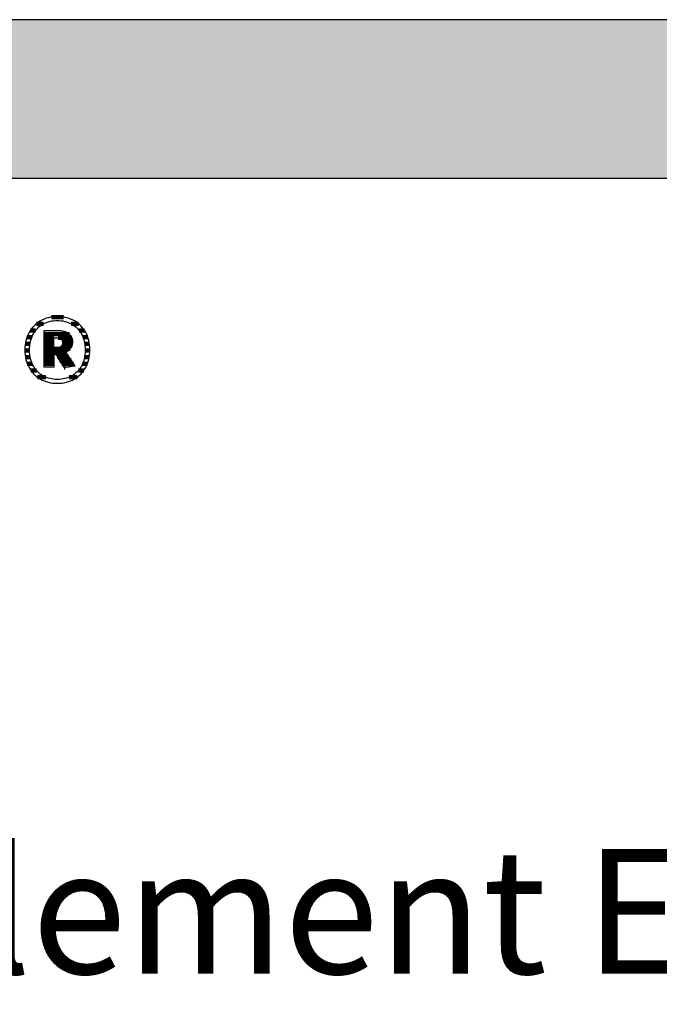
# Model space of a CAD drawing. Extents: x -795 to 1175, y -26020 to 729.
# Drawn here: x -488 to -232, y -17725 to -17331 of the extents above; entities that cross this region are included whole.
import ezdxf

# ---------------------------------------------------------------- set-up
doc = ezdxf.new("R2010")
doc.units = 0
doc.header["$LTSCALE"] = 10
doc.layers.add('DETAIL_1', color=7, linetype='CONTINUOUS')
doc.styles.add('WHITNEY_BOOK', font='txt')

# ---------------------------------------------------------------- blocks, each defined once
blk = doc.blocks.new('*X51')
at = {"layer": 'DETAIL_1', "color": 42, "linetype": 'CONTINUOUS', "lineweight": -2}
for p, q in [((-470.55, -17450.24), (-475.39, -17450.24)), ((-481.69, -17455.57), (-483.81, -17455.57)), ((-478.51, -17452.9), (-481.41, -17452.9)), ((-464.51, -17452.9), (-467.48, -17452.9)), ((-462.13, -17455.57), (-464.3, -17455.57)), ((-483.2, -17458.24), (-485.14, -17458.24)), ((-460.82, -17458.24), (-462.78, -17458.24)), ((-484.12, -17463.58), (-486.01, -17463.58)), ((-483.93, -17460.91), (-485.82, -17460.91)), ((-460.16, -17460.91), (-462.06, -17460.91)), ((-459.97, -17463.58), (-461.87, -17463.58)), ((-483.86, -17466.24), (-485.78, -17466.24)), ((-460.22, -17466.24), (-462.12, -17466.24)), ((-483.05, -17468.91), (-485.04, -17468.91)), ((-481.37, -17471.58), (-483.61, -17471.58)), ((-462.43, -17471.58), (-464.59, -17471.58)), ((-460.97, -17468.91), (-462.93, -17468.91)), ((-477.68, -17474.25), (-481, -17474.25)), ((-468.06, -17474.25), (-468.29, -17474.25)), ((-465.06, -17474.25), (-468.06, -17474.25))]:
    blk.add_line(p, q, dxfattribs=at)
blk = doc.blocks.new('*X52')
at = {"layer": 'DETAIL_1', "color": 42, "linetype": 'CONTINUOUS', "lineweight": -2}
for p, q in [((-468.21, -17457.02), (-478.33, -17457.02)), ((-474.37, -17458.51), (-478.33, -17458.51)), ((-474.37, -17460), (-478.33, -17460)), ((-467.24, -17458.51), (-472.65, -17458.51)), ((-466.98, -17460), (-470.97, -17460)), ((-474.37, -17461.48), (-478.33, -17461.48)), ((-470.76, -17462.97), (-478.33, -17462.97)), ((-470.86, -17461.48), (-471.12, -17461.48)), ((-467.13, -17461.48), (-470.86, -17461.48)), ((-467.86, -17462.97), (-470.76, -17462.97)), ((-470.66, -17464.45), (-478.33, -17464.45)), ((-474.37, -17465.94), (-478.33, -17465.94)), ((-474.37, -17467.43), (-478.33, -17467.43)), ((-470.56, -17465.94), (-473.09, -17465.94)), ((-470.46, -17467.43), (-472.16, -17467.43)), ((-469.49, -17464.45), (-470.66, -17464.45)), ((-468.49, -17465.94), (-470.56, -17465.94)), ((-467.5, -17467.43), (-470.46, -17467.43)), ((-474.37, -17468.91), (-478.33, -17468.91)), ((-470.36, -17468.91), (-471.22, -17468.91)), ((-466.51, -17468.91), (-470.36, -17468.91)), ((-469.83, -17470.4), (-470.26, -17470.4))]:
    blk.add_line(p, q, dxfattribs=at)

msp = doc.modelspace()

# ---------------------------------------------------------------- hatches: boundary and pattern name
at = {"layer": 'DETAIL_1', "linetype": 'CONTINUOUS'}
msp.add_hatch(color=28, dxfattribs=at).paths.add_polyline_path([(-795.24, -17394.64), (1174.76, -17394.64), (1174.76, -17331.2), (-795.24, -17331.2)])

# ---------------------------------------------------------------- linework, layer by layer
at = {"layer": 'DETAIL_1', "color": 42, "lineweight": -2}
for p, q in [((-470.24, -17470.46), (-470.26, -17470.44)), ((-472.99, -17476.72), (-472.06, -17476.69))]:
    msp.add_line(p, q, dxfattribs=at)
at = {"layer": 'DETAIL_1', "color": 28, "linetype": 'CONTINUOUS', "lineweight": -3}
msp.add_lwpolyline([(-795.24, -17394.64), (1174.76, -17394.64), (1174.76, -17331.2), (-795.24, -17331.2)], close=True, dxfattribs=at)
at = {"layer": 'DETAIL_1', "color": 42, "lineweight": -3}
for points in [[(-472.06, -17476.69), (-471.15, -17476.61), (-470.26, -17476.47), (-469.4, -17476.28), (-468.57, -17476.04), (-467.76, -17475.75), (-466.99, -17475.41), (-466.25, -17475.03), (-465.54, -17474.6), (-464.87, -17474.12), (-464.24, -17473.6), (-463.64, -17473.03), (-463.08, -17472.43), (-462.57, -17471.78), (-462.09, -17471.1), (-461.66, -17470.38), (-461.28, -17469.62), (-460.94, -17468.83), (-460.65, -17468), (-460.41, -17467.14), (-460.22, -17466.25), (-460.08, -17465.33), (-460, -17464.38), (-459.97, -17463.41), (-459.99, -17462.42), (-460.08, -17461.47), (-460.21, -17460.54), (-460.4, -17459.65), (-460.63, -17458.78), (-460.92, -17457.95), (-461.25, -17457.16), (-461.64, -17456.4), (-462.06, -17455.67), (-462.53, -17454.99), (-463.04, -17454.34), (-463.6, -17453.73), (-464.19, -17453.17), (-464.82, -17452.64), (-465.49, -17452.16), (-466.2, -17451.73), (-466.94, -17451.34), (-467.71, -17451), (-468.52, -17450.71), (-469.36, -17450.47), (-470.23, -17450.28), (-471.12, -17450.15), (-472.04, -17450.07), (-472.99, -17450.04), (-473.93, -17450.07), (-474.84, -17450.15), (-475.73, -17450.29), (-476.59, -17450.48), (-477.42, -17450.72), (-478.22, -17451.01), (-479, -17451.35), (-479.74, -17451.74), (-480.44, -17452.18), (-481.11, -17452.66), (-481.75, -17453.19), (-482.35, -17453.75), (-482.9, -17454.36), (-483.42, -17455.01), (-483.89, -17455.7), (-484.32, -17456.42), (-484.71, -17457.18), (-485.05, -17457.98), (-485.34, -17458.81), (-485.58, -17459.67), (-485.77, -17460.56), (-485.91, -17461.48), (-485.99, -17462.43), (-486.02, -17463.41), (-485.99, -17464.39), (-485.91, -17465.34), (-485.77, -17466.27), (-485.59, -17467.16), (-485.35, -17468.02), (-485.06, -17468.85), (-484.73, -17469.65), (-484.35, -17470.4), (-483.92, -17471.12), (-483.45, -17471.81), (-482.94, -17472.45), (-482.39, -17473.05), (-481.8, -17473.62), (-481.16, -17474.14), (-480.49, -17474.61), (-479.79, -17475.04), (-479.05, -17475.42), (-478.27, -17475.76), (-477.46, -17476.05), (-476.63, -17476.29), (-475.76, -17476.47), (-474.86, -17476.61), (-473.94, -17476.69), (-472.99, -17476.72)], [(-466.72, -17473.43), (-467.33, -17473.79), (-467.96, -17474.11), (-468.62, -17474.39), (-469.3, -17474.63), (-470, -17474.82), (-470.72, -17474.97), (-471.46, -17475.08), (-472.22, -17475.15), (-472.99, -17475.17), (-472.99, -17475.17), (-472.99, -17475.17), (-472.99, -17475.17), (-472.99, -17475.17), (-472.99, -17475.17), (-472.99, -17475.17), (-472.99, -17475.17), (-472.99, -17475.17), (-472.99, -17475.17), (-472.99, -17475.17), (-472.99, -17475.17), (-472.99, -17475.17), (-472.99, -17475.17), (-472.99, -17475.17), (-472.99, -17475.17), (-472.99, -17475.17), (-472.99, -17475.17), (-472.99, -17475.17), (-472.99, -17475.17), (-472.99, -17475.17), (-472.99, -17475.17), (-472.99, -17475.17), (-472.99, -17475.17), (-472.99, -17475.17), (-473.76, -17475.15), (-474.51, -17475.08), (-475.25, -17474.97), (-475.97, -17474.82), (-476.67, -17474.63), (-477.35, -17474.39), (-478, -17474.11), (-478.63, -17473.79), (-479.24, -17473.43), (-479.82, -17473.03), (-480.36, -17472.59), (-480.88, -17472.11), (-481.37, -17471.59), (-481.82, -17471.03), (-482.24, -17470.43), (-482.61, -17469.8), (-482.96, -17469.13), (-483.26, -17468.42), (-483.51, -17467.67), (-483.73, -17466.89), (-483.9, -17466.07), (-484.02, -17465.22), (-484.1, -17464.33), (-484.12, -17463.41), (-484.12, -17463.41), (-484.12, -17463.41), (-484.12, -17463.41), (-484.12, -17463.41), (-484.12, -17463.41), (-484.12, -17463.41), (-484.12, -17463.41), (-484.12, -17463.41), (-484.12, -17463.41), (-484.12, -17463.41), (-484.12, -17463.41), (-484.12, -17463.41), (-484.12, -17463.41), (-484.12, -17463.41), (-484.12, -17463.41), (-484.12, -17463.41), (-484.12, -17463.41), (-484.12, -17463.41), (-484.12, -17463.41), (-484.12, -17463.41), (-484.12, -17463.41), (-484.12, -17463.41), (-484.12, -17463.41), (-484.12, -17463.41), (-484.1, -17462.48), (-484.02, -17461.58), (-483.9, -17460.72), (-483.73, -17459.9), (-483.51, -17459.11), (-483.26, -17458.36), (-482.96, -17457.65), (-482.61, -17456.98), (-482.24, -17456.34), (-481.82, -17455.74), (-481.37, -17455.18), (-480.88, -17454.66), (-480.36, -17454.17), (-479.82, -17453.73), (-479.24, -17453.33), (-478.63, -17452.97), (-478, -17452.65), (-477.35, -17452.37), (-476.67, -17452.13), (-475.97, -17451.94), (-475.25, -17451.78), (-474.51, -17451.67), (-473.76, -17451.61), (-472.99, -17451.59), (-472.22, -17451.61), (-471.47, -17451.67), (-470.73, -17451.78), (-470.02, -17451.94), (-469.32, -17452.13), (-468.64, -17452.37), (-467.98, -17452.65), (-467.35, -17452.97), (-466.75, -17453.33), (-466.17, -17453.73), (-465.62, -17454.17), (-465.1, -17454.66), (-464.62, -17455.18), (-464.17, -17455.74), (-463.75, -17456.34), (-463.37, -17456.98), (-463.03, -17457.65), (-462.73, -17458.36), (-462.47, -17459.11), (-462.26, -17459.9), (-462.09, -17460.72), (-461.96, -17461.58), (-461.89, -17462.48), (-461.86, -17463.41), (-461.86, -17463.41), (-461.86, -17463.41), (-461.86, -17463.41), (-461.86, -17463.41), (-461.86, -17463.41), (-461.86, -17463.41), (-461.86, -17463.41), (-461.86, -17463.41), (-461.86, -17463.41), (-461.86, -17463.41), (-461.86, -17463.41), (-461.86, -17463.41), (-461.86, -17463.41), (-461.86, -17463.41), (-461.86, -17463.41), (-461.86, -17463.41), (-461.86, -17463.41), (-461.86, -17463.41), (-461.86, -17463.41), (-461.86, -17463.41), (-461.86, -17463.41), (-461.86, -17463.41), (-461.86, -17463.41), (-461.86, -17463.41), (-461.89, -17464.33), (-461.96, -17465.22), (-462.08, -17466.07), (-462.25, -17466.89), (-462.47, -17467.67), (-462.72, -17468.42), (-463.02, -17469.13), (-463.36, -17469.8), (-463.74, -17470.43), (-464.15, -17471.03), (-464.6, -17471.59), (-465.08, -17472.11), (-465.6, -17472.59), (-466.15, -17473.03), (-466.72, -17473.43)], [(-470.26, -17470.44), (-470.31, -17470.36), (-470.38, -17470.24), (-470.49, -17470.07), (-470.61, -17469.87), (-470.76, -17469.64), (-470.92, -17469.38), (-471.1, -17469.1), (-471.29, -17468.79), (-471.49, -17468.48), (-471.7, -17468.15), (-471.9, -17467.83), (-472.11, -17467.5), (-472.32, -17467.17), (-472.51, -17466.86), (-472.7, -17466.55), (-472.88, -17466.27), (-473.05, -17466.01), (-473.19, -17465.78), (-473.32, -17465.58), (-473.42, -17465.41), (-473.5, -17465.29), (-473.55, -17465.21), (-473.57, -17465.19), (-473.57, -17465.19), (-473.57, -17465.19), (-473.57, -17465.19), (-473.57, -17465.19), (-473.57, -17465.19), (-473.57, -17465.19), (-473.57, -17465.19), (-473.57, -17465.19), (-473.57, -17465.19), (-473.57, -17465.19), (-473.57, -17465.19), (-473.57, -17465.19), (-473.57, -17465.19), (-473.57, -17465.19), (-473.57, -17465.19), (-473.57, -17465.19), (-473.57, -17465.19), (-473.57, -17465.19), (-473.57, -17465.19), (-473.57, -17465.19), (-473.57, -17465.19), (-473.57, -17465.19), (-473.57, -17465.19), (-473.57, -17465.19), (-473.57, -17465.19), (-473.58, -17465.19), (-473.6, -17465.19), (-473.63, -17465.19), (-473.66, -17465.19), (-473.69, -17465.19), (-473.73, -17465.19), (-473.77, -17465.19), (-473.82, -17465.19), (-473.87, -17465.19), (-473.92, -17465.19), (-473.97, -17465.19), (-474.02, -17465.19), (-474.07, -17465.19), (-474.12, -17465.19), (-474.16, -17465.19), (-474.2, -17465.19), (-474.24, -17465.19), (-474.28, -17465.19), (-474.31, -17465.19), (-474.33, -17465.19), (-474.35, -17465.19), (-474.36, -17465.19), (-474.37, -17465.19), (-474.37, -17465.19), (-474.37, -17465.19), (-474.37, -17465.19), (-474.37, -17465.19), (-474.37, -17465.19), (-474.37, -17465.19), (-474.37, -17465.19), (-474.37, -17465.19), (-474.37, -17465.19), (-474.37, -17465.19), (-474.37, -17465.19), (-474.37, -17465.19), (-474.37, -17465.19), (-474.37, -17465.19), (-474.37, -17465.19), (-474.37, -17465.19), (-474.37, -17465.19), (-474.37, -17465.19), (-474.37, -17465.19), (-474.37, -17465.19), (-474.37, -17465.19), (-474.37, -17465.19), (-474.37, -17465.19), (-474.37, -17465.19), (-474.37, -17465.21), (-474.37, -17465.29), (-474.37, -17465.41), (-474.37, -17465.56), (-474.37, -17465.76), (-474.37, -17465.98), (-474.37, -17466.24), (-474.37, -17466.51), (-474.37, -17466.8), (-474.37, -17467.11), (-474.37, -17467.42), (-474.37, -17467.74), (-474.37, -17468.06), (-474.37, -17468.37), (-474.37, -17468.68), (-474.37, -17468.97), (-474.37, -17469.24), (-474.37, -17469.49), (-474.37, -17469.72), (-474.37, -17469.91), (-474.37, -17470.07), (-474.37, -17470.19), (-474.37, -17470.27), (-474.37, -17470.29), (-474.37, -17470.29), (-474.37, -17470.29), (-474.37, -17470.29), (-474.37, -17470.29), (-474.37, -17470.29), (-474.37, -17470.29), (-474.37, -17470.29), (-474.37, -17470.29), (-474.37, -17470.29), (-474.37, -17470.29), (-474.37, -17470.29), (-474.37, -17470.29), (-474.37, -17470.29), (-474.37, -17470.29), (-474.37, -17470.29), (-474.37, -17470.29), (-474.37, -17470.29), (-474.37, -17470.29), (-474.37, -17470.29), (-474.37, -17470.29), (-474.37, -17470.29), (-474.37, -17470.29), (-474.37, -17470.29), (-474.37, -17470.29), (-474.39, -17470.29), (-474.45, -17470.29), (-474.54, -17470.29), (-474.66, -17470.29), (-474.81, -17470.29), (-474.99, -17470.29), (-475.18, -17470.29), (-475.4, -17470.29), (-475.62, -17470.29), (-475.86, -17470.29), (-476.1, -17470.29), (-476.35, -17470.29), (-476.6, -17470.29), (-476.84, -17470.29), (-477.08, -17470.29), (-477.3, -17470.29), (-477.52, -17470.29), (-477.71, -17470.29), (-477.89, -17470.29), (-478.04, -17470.29), (-478.16, -17470.29), (-478.25, -17470.29), (-478.31, -17470.29), (-478.33, -17470.29), (-478.33, -17470.29), (-478.33, -17470.29), (-478.33, -17470.29), (-478.33, -17470.29), (-478.33, -17470.29), (-478.33, -17470.29), (-478.33, -17470.29), (-478.33, -17470.29), (-478.33, -17470.29), (-478.33, -17470.29), (-478.33, -17470.29), (-478.33, -17470.29), (-478.33, -17470.29), (-478.33, -17470.29), (-478.33, -17470.29), (-478.33, -17470.29), (-478.33, -17470.29), (-478.33, -17470.29), (-478.33, -17470.29), (-478.33, -17470.29), (-478.33, -17470.29), (-478.33, -17470.29), (-478.33, -17470.29), (-478.33, -17470.29), (-478.33, -17470.22), (-478.33, -17470), (-478.33, -17469.66), (-478.33, -17469.2), (-478.33, -17468.65), (-478.33, -17468), (-478.33, -17467.27), (-478.33, -17466.48), (-478.33, -17465.64), (-478.33, -17464.77), (-478.33, -17463.86), (-478.33, -17462.95), (-478.33, -17462.03), (-478.33, -17461.13), (-478.33, -17460.25), (-478.33, -17459.41), (-478.33, -17458.62), (-478.33, -17457.9), (-478.33, -17457.25), (-478.33, -17456.69), (-478.33, -17456.23), (-478.33, -17455.89), (-478.33, -17455.68), (-478.33, -17455.6), (-478.33, -17455.6), (-478.33, -17455.6), (-478.33, -17455.6), (-478.33, -17455.6), (-478.33, -17455.6), (-478.33, -17455.6), (-478.33, -17455.6), (-478.33, -17455.6), (-478.33, -17455.6), (-478.33, -17455.6), (-478.33, -17455.6), (-478.33, -17455.6), (-478.33, -17455.6), (-478.33, -17455.6), (-478.33, -17455.6), (-478.33, -17455.6), (-478.33, -17455.6), (-478.33, -17455.6), (-478.33, -17455.6), (-478.33, -17455.6), (-478.33, -17455.6), (-478.33, -17455.6), (-478.33, -17455.6), (-478.33, -17455.6), (-478.3, -17455.6), (-478.22, -17455.6), (-478.09, -17455.6), (-477.91, -17455.6), (-477.7, -17455.6), (-477.45, -17455.6), (-477.17, -17455.6), (-476.87, -17455.6), (-476.55, -17455.6), (-476.22, -17455.6), (-475.87, -17455.6), (-475.52, -17455.6), (-475.17, -17455.6), (-474.82, -17455.6), (-474.49, -17455.6), (-474.17, -17455.6), (-473.86, -17455.6), (-473.59, -17455.6), (-473.34, -17455.6), (-473.12, -17455.6), (-472.95, -17455.6), (-472.82, -17455.6), (-472.74, -17455.6), (-472.71, -17455.6), (-472.71, -17455.6), (-472.71, -17455.6), (-472.71, -17455.6), (-472.71, -17455.6), (-472.71, -17455.6), (-472.71, -17455.6), (-472.71, -17455.6), (-472.71, -17455.6), (-472.71, -17455.6), (-472.71, -17455.6), (-472.71, -17455.6), (-472.71, -17455.6), (-472.71, -17455.6), (-472.71, -17455.6), (-472.71, -17455.6), (-472.71, -17455.6), (-472.71, -17455.6), (-472.71, -17455.6), (-472.71, -17455.6), (-472.71, -17455.6), (-472.71, -17455.6), (-472.71, -17455.6), (-472.71, -17455.6), (-472.71, -17455.6), (-472.26, -17455.61), (-471.84, -17455.64), (-471.42, -17455.68), (-471.03, -17455.74), (-470.65, -17455.81), (-470.29, -17455.9), (-469.94, -17456.01), (-469.61, -17456.13), (-469.3, -17456.27), (-469.01, -17456.42), (-468.74, -17456.59), (-468.48, -17456.78), (-468.25, -17456.98), (-468.03, -17457.2), (-467.83, -17457.43), (-467.65, -17457.68), (-467.5, -17457.94), (-467.36, -17458.22), (-467.24, -17458.51), (-467.14, -17458.82), (-467.07, -17459.14), (-467.01, -17459.48), (-466.98, -17459.83), (-466.97, -17460.19), (-466.97, -17460.19), (-466.97, -17460.19), (-466.97, -17460.19), (-466.97, -17460.19), (-466.97, -17460.19), (-466.97, -17460.19), (-466.97, -17460.19), (-466.97, -17460.19), (-466.97, -17460.19), (-466.97, -17460.19), (-466.97, -17460.19), (-466.97, -17460.19), (-466.97, -17460.19), (-466.97, -17460.19), (-466.97, -17460.19), (-466.97, -17460.19), (-466.97, -17460.19), (-466.97, -17460.19), (-466.97, -17460.19), (-466.97, -17460.19), (-466.97, -17460.19), (-466.97, -17460.19), (-466.97, -17460.19), (-466.97, -17460.19), (-466.98, -17460.45), (-466.99, -17460.71), (-467.02, -17460.95), (-467.06, -17461.19), (-467.11, -17461.42), (-467.17, -17461.64), (-467.24, -17461.85), (-467.32, -17462.05), (-467.41, -17462.25), (-467.51, -17462.44), (-467.62, -17462.62), (-467.73, -17462.79), (-467.85, -17462.95), (-467.98, -17463.11), (-468.12, -17463.26), (-468.26, -17463.4), (-468.41, -17463.54), (-468.57, -17463.66), (-468.73, -17463.78), (-468.9, -17463.89), (-469.07, -17464), (-469.24, -17464.1), (-469.42, -17464.19), (-469.61, -17464.27), (-469.61, -17464.27), (-469.61, -17464.27), (-469.61, -17464.27), (-469.61, -17464.27), (-469.61, -17464.27), (-469.61, -17464.27), (-469.61, -17464.27), (-469.61, -17464.27), (-469.61, -17464.27), (-469.61, -17464.27), (-469.61, -17464.27), (-469.61, -17464.27), (-469.61, -17464.27), (-469.61, -17464.27), (-469.61, -17464.27), (-469.61, -17464.27), (-469.61, -17464.27), (-469.61, -17464.27), (-469.61, -17464.27), (-469.61, -17464.27), (-469.61, -17464.27), (-469.61, -17464.27), (-469.61, -17464.27), (-469.61, -17464.27), (-469.59, -17464.3), (-469.54, -17464.38), (-469.45, -17464.5), (-469.34, -17464.68), (-469.2, -17464.89), (-469.04, -17465.13), (-468.85, -17465.4), (-468.66, -17465.7), (-468.45, -17466.01), (-468.23, -17466.34), (-468, -17466.68), (-467.77, -17467.02), (-467.54, -17467.37), (-467.32, -17467.7), (-467.1, -17468.03), (-466.89, -17468.35), (-466.69, -17468.64), (-466.51, -17468.92), (-466.35, -17469.16), (-466.21, -17469.37), (-466.09, -17469.54), (-466.01, -17469.67), (-465.95, -17469.75), (-465.94, -17469.78), (-465.94, -17469.78), (-465.94, -17469.78), (-465.94, -17469.78), (-465.94, -17469.78), (-465.94, -17469.78), (-465.94, -17469.78), (-465.94, -17469.78), (-465.94, -17469.78), (-465.94, -17469.78), (-465.94, -17469.78), (-465.94, -17469.78), (-465.94, -17469.78), (-465.94, -17469.78), (-465.94, -17469.78), (-465.94, -17469.78), (-465.94, -17469.78), (-465.94, -17469.78), (-465.94, -17469.78), (-465.94, -17469.78), (-465.94, -17469.78), (-465.94, -17469.78), (-465.94, -17469.78), (-465.94, -17469.78), (-465.94, -17469.78), (-465.96, -17469.78), (-466.02, -17469.79), (-466.12, -17469.81), (-466.25, -17469.83), (-466.42, -17469.85), (-466.61, -17469.88), (-466.82, -17469.92), (-467.05, -17469.96), (-467.3, -17469.99), (-467.55, -17470.04), (-467.82, -17470.08), (-468.09, -17470.12), (-468.36, -17470.16), (-468.62, -17470.21), (-468.88, -17470.25), (-469.12, -17470.29), (-469.36, -17470.32), (-469.57, -17470.36), (-469.76, -17470.39), (-469.92, -17470.41), (-470.06, -17470.44), (-470.16, -17470.45), (-470.22, -17470.46), (-470.24, -17470.46)], [(-470.93, -17460.48), (-470.93, -17460.65), (-470.94, -17460.81), (-470.96, -17460.96), (-470.99, -17461.11), (-471.03, -17461.25), (-471.08, -17461.38), (-471.13, -17461.51), (-471.19, -17461.63), (-471.26, -17461.74), (-471.34, -17461.84), (-471.42, -17461.94), (-471.51, -17462.03), (-471.62, -17462.11), (-471.72, -17462.19), (-471.84, -17462.26), (-471.96, -17462.32), (-472.09, -17462.37), (-472.23, -17462.42), (-472.38, -17462.46), (-472.53, -17462.49), (-472.69, -17462.51), (-472.86, -17462.53), (-473.04, -17462.54), (-473.22, -17462.55), (-473.22, -17462.55), (-473.22, -17462.55), (-473.22, -17462.55), (-473.22, -17462.55), (-473.22, -17462.55), (-473.22, -17462.55), (-473.22, -17462.55), (-473.22, -17462.55), (-473.22, -17462.55), (-473.22, -17462.55), (-473.22, -17462.55), (-473.22, -17462.55), (-473.22, -17462.55), (-473.22, -17462.55), (-473.22, -17462.55), (-473.22, -17462.55), (-473.22, -17462.55), (-473.22, -17462.55), (-473.22, -17462.55), (-473.22, -17462.55), (-473.22, -17462.55), (-473.22, -17462.55), (-473.22, -17462.55), (-473.22, -17462.55), (-473.23, -17462.55), (-473.24, -17462.55), (-473.27, -17462.55), (-473.31, -17462.55), (-473.35, -17462.55), (-473.4, -17462.55), (-473.46, -17462.55), (-473.52, -17462.55), (-473.58, -17462.55), (-473.65, -17462.55), (-473.72, -17462.55), (-473.8, -17462.55), (-473.87, -17462.55), (-473.94, -17462.55), (-474.01, -17462.55), (-474.07, -17462.55), (-474.13, -17462.55), (-474.19, -17462.55), (-474.24, -17462.55), (-474.28, -17462.55), (-474.32, -17462.55), (-474.35, -17462.55), (-474.36, -17462.55), (-474.37, -17462.55), (-474.37, -17462.55), (-474.37, -17462.55), (-474.37, -17462.55), (-474.37, -17462.55), (-474.37, -17462.55), (-474.37, -17462.55), (-474.37, -17462.55), (-474.37, -17462.55), (-474.37, -17462.55), (-474.37, -17462.55), (-474.37, -17462.55), (-474.37, -17462.55), (-474.37, -17462.55), (-474.37, -17462.55), (-474.37, -17462.55), (-474.37, -17462.55), (-474.37, -17462.55), (-474.37, -17462.55), (-474.37, -17462.55), (-474.37, -17462.55), (-474.37, -17462.55), (-474.37, -17462.55), (-474.37, -17462.55), (-474.37, -17462.55), (-474.37, -17462.53), (-474.37, -17462.47), (-474.37, -17462.37), (-474.37, -17462.25), (-474.37, -17462.09), (-474.37, -17461.91), (-474.37, -17461.71), (-474.37, -17461.49), (-474.37, -17461.26), (-474.37, -17461.01), (-474.37, -17460.76), (-474.37, -17460.51), (-474.37, -17460.26), (-474.37, -17460.01), (-474.37, -17459.76), (-474.37, -17459.53), (-474.37, -17459.31), (-474.37, -17459.11), (-474.37, -17458.93), (-474.37, -17458.78), (-474.37, -17458.65), (-474.37, -17458.55), (-474.37, -17458.49), (-474.37, -17458.47), (-474.37, -17458.47), (-474.37, -17458.47), (-474.37, -17458.47), (-474.37, -17458.47), (-474.37, -17458.47), (-474.37, -17458.47), (-474.37, -17458.47), (-474.37, -17458.47), (-474.37, -17458.47), (-474.37, -17458.47), (-474.37, -17458.47), (-474.37, -17458.47), (-474.37, -17458.47), (-474.37, -17458.47), (-474.37, -17458.47), (-474.37, -17458.47), (-474.37, -17458.47), (-474.37, -17458.47), (-474.37, -17458.47), (-474.37, -17458.47), (-474.37, -17458.47), (-474.37, -17458.47), (-474.37, -17458.47), (-474.37, -17458.47), (-474.36, -17458.47), (-474.35, -17458.47), (-474.32, -17458.47), (-474.28, -17458.47), (-474.23, -17458.47), (-474.18, -17458.47), (-474.12, -17458.47), (-474.06, -17458.47), (-473.99, -17458.47), (-473.92, -17458.47), (-473.84, -17458.47), (-473.77, -17458.47), (-473.69, -17458.47), (-473.62, -17458.47), (-473.55, -17458.47), (-473.48, -17458.47), (-473.41, -17458.47), (-473.35, -17458.47), (-473.3, -17458.47), (-473.26, -17458.47), (-473.22, -17458.47), (-473.19, -17458.47), (-473.17, -17458.47), (-473.17, -17458.47), (-472.99, -17458.48), (-472.82, -17458.49), (-472.66, -17458.51), (-472.5, -17458.53), (-472.35, -17458.57), (-472.21, -17458.61), (-472.08, -17458.66), (-471.95, -17458.71), (-471.83, -17458.78), (-471.71, -17458.84), (-471.61, -17458.92), (-471.51, -17459), (-471.42, -17459.09), (-471.33, -17459.19), (-471.26, -17459.29), (-471.19, -17459.4), (-471.13, -17459.51), (-471.08, -17459.63), (-471.03, -17459.76), (-470.99, -17459.89), (-470.96, -17460.03), (-470.94, -17460.18), (-470.93, -17460.33), (-470.93, -17460.48), (-470.93, -17460.48), (-470.93, -17460.48), (-470.93, -17460.48), (-470.93, -17460.48), (-470.93, -17460.48), (-470.93, -17460.48), (-470.93, -17460.48), (-470.93, -17460.48), (-470.93, -17460.48), (-470.93, -17460.48), (-470.93, -17460.48), (-470.93, -17460.48), (-470.93, -17460.48), (-470.93, -17460.48), (-470.93, -17460.48), (-470.93, -17460.48), (-470.93, -17460.48), (-470.93, -17460.48), (-470.93, -17460.48), (-470.93, -17460.48), (-470.93, -17460.48), (-470.93, -17460.48), (-470.93, -17460.48), (-470.93, -17460.48)]]:
    msp.add_lwpolyline(points, dxfattribs=at)

# ---------------------------------------------------------------- block references
at = {"layer": 'DETAIL_1', "color": 0, "lineweight": 211}
for name in ['*X51', '*X52']:
    msp.add_blockref(name, (0, 0), dxfattribs=at)

# ---------------------------------------------------------------- texts
at = {"layer": 'DETAIL_1', "color": 5, "lineweight": -3, "style": 'WHITNEY_BOOK'}
msp.add_text('Bodenelement EB 280/1000mm', height=50, dxfattribs=at).set_placement((-748.27, -17713.04))

doc.saveas('drawing.dxf')
